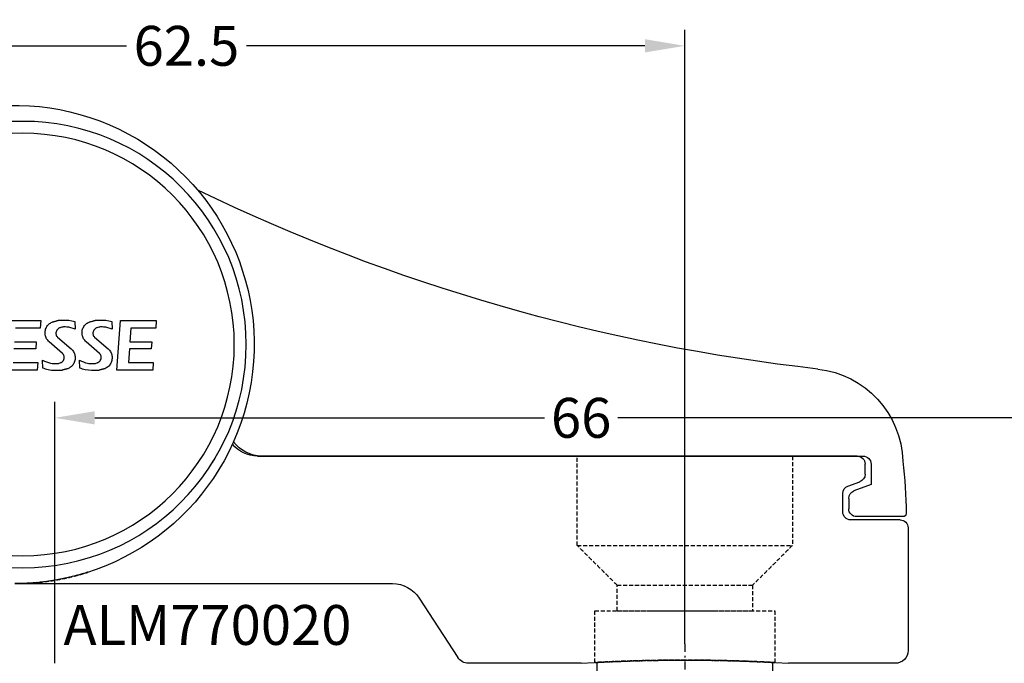
# Model space of a CAD drawing. Units: millimetres. Extents: x 0 to 33125, y -11785 to 5893.
# Drawn here: x 14018 to 14079, y 3409 to 3450 of the extents above; entities that cross this region are included whole.
import ezdxf

# ---------------------------------------------------------------- set-up
doc = ezdxf.new("R2010")
doc.units = ezdxf.units.MM
doc.linetypes.add('CENTER', pattern=[1, 0.5, -0.25, 0, -0.25])
doc.linetypes.add('HIDDEN', pattern=[0.375, 0.25, -0.125])
doc.layers.add('DIM_1', color=252, linetype='Continuous')
doc.layers.add('GM_TEXT', color=242, linetype='Continuous')
doc.styles.add('ARIAL', font='arial.ttf')
doc.styles.add('TEXT', font='arial.ttf')
doc.dimstyles.new('MBP_DIM1', dxfattribs={"dimscale": 0, "dimtxt": 2.5, "dimasz": 2.5, "dimexe": 1, "dimexo": 0, "dimgap": 0.5, "dimtad": 0, "dimdec": 1, "dimlfac": -1, "dimzin": 9, "dimdsep": 46, "dimtxsty": 'ARIAL', "dimcen": -1, "dimclrd": 256, "dimclre": 256, "dimclrt": 80, "dimadec": 0, "dimazin": 0, "dimtfac": 0.7, "dimtdec": 1, "dimtmove": 1, "dimatfit": 2, "dimfxl": 1, "dimtolj": 1, "dimtzin": 9, "dimarcsym": 0})

# ---------------------------------------------------------------- blocks, each defined once
blk = doc.blocks.new('05160-TOP')
at = {"linetype": 'Continuous'}
for p, q in [((-31.961, 30.68), (-31.957, 30.682)), ((-29.357, 22.5), (-29.325, 22.036)), ((-27.107, 22.5), (-29.357, 22.5)), ((-26.89, 19.4), (-27.107, 22.5)), ((-26.567, 22.441), (-26.592, 21.965)), ((-24.249, 22.441), (-24.274, 21.965)), ((-22.114, 22.5), (-22.081, 22.036)), ((-19.863, 22.5), (-22.114, 22.5)), ((-29.325, 22.036), (-27.772, 22.036)), ((-27.772, 22.036), (-27.711, 21.172)), ((-22.081, 22.036), (-20.528, 22.036)), ((-29.076, 21.172), (-29.045, 20.738)), ((-27.711, 21.172), (-29.076, 21.172)), ((-25.491, 21.459), (-26.336, 20.727)), ((-25.803, 20.441), (-24.958, 21.173)), ((-23.174, 21.459), (-24.019, 20.727)), ((-23.485, 20.441), (-22.64, 21.173)), ((-21.832, 21.172), (-21.802, 20.738)), ((-20.467, 21.172), (-21.832, 21.172)), ((-29.045, 20.738), (-27.681, 20.738)), ((-27.681, 20.738), (-27.62, 19.863)), ((-21.802, 20.738), (-20.437, 20.738)), ((-29.173, 19.863), (-29.141, 19.4)), ((-27.62, 19.863), (-29.173, 19.863)), ((-24.562, 19.515), (-24.535, 20.02)), ((-22.244, 19.515), (-22.218, 20.02)), ((-21.929, 19.863), (-21.897, 19.4)), ((-20.376, 19.863), (-21.929, 19.863)), ((-29.141, 19.4), (-26.89, 19.4)), ((-21.897, 19.4), (-19.647, 19.4)), ((-35.975, 14), (-73.675, 14)), ((-73.3, 14), (-35.699, 14)), ((-74.175, 13.5), (-74.175, 12.21)), ((-73.8, 12.86), (-73.8, 13.5)), ((-72.729, 12.12), (-73.471, 12.39)), ((-74.175, 12.21), (-73.104, 11.82)), ((-72.775, 11.35), (-72.775, 10.7)), ((-72.4, 10.5), (-72.4, 11.65)), ((-76.175, 10.2), (-73.275, 10.2)), ((-76, 10), (-72.9, 10)), ((-76.5, 9.5), (-76.5, 1.8)), ((-20.5, 6), (-44.167, 6)), ((-45.844, 5.089), (-48.263, 1.364)), ((-75.7, 1), (-69, 1)), ((-56, 1), (-48.934, 1))]:
    blk.add_line(p, q, dxfattribs=at)
at = {"linetype": 'HIDDEN'}
for p, q in [((-55.75, 14), (-69.25, 14)), ((-55.75, 14), (-69.25, 14)), ((-35.699, 14), (-40.62, 14)), ((-55.75, 8.4), (-69.25, 8.4)), ((-55.75, 8.4), (-69.25, 8.4)), ((-58.25, 5.9), (-66.75, 5.9)), ((-58.254, 5.9), (-66.746, 5.9)), ((-20.5, 6), (-33.03, 6)), ((-56.85, 4.3), (-68.15, 4.3)), ((-56.85, 4.3), (-68.15, 4.3)), ((-58.254, 4.3), (-66.746, 4.3)), ((-58.254, 4.3), (-66.746, 4.3))]:
    blk.add_line(p, q, dxfattribs=at)
at = {"linetype": 'HIDDEN', "flags": 128}
blk.add_lwpolyline([(-32.378, 14.179), (-32.378, 14.179)], dxfattribs=at)
at = {"linetype": 'Continuous'}
for radius in [14, 13.25]:
    blk.add_circle((-21, 21), radius, dxfattribs=at)
for centre, radius, start, end in [((-20.5, 21), 15, 34.9598, 270), ((-84.189, 138.718), 120, 276.38582, 295.8001), ((-70.175, 13.5), 6, 96.38582, 178.26135), ((-35.975, 16.2), 2.2, 270, 323.68826), ((-35.699, 16), 2, 270, 321.36284), ((-46.375, 10.2), 30, 173.33476, 179.61546), ((-73.675, 13.5), 0.5, 90, 180), ((-73.3, 13.5), 0.5, 90, 180), ((-73.3, 12.86), 0.5, 180, 250), ((-73.275, 11.35), 0.5, 0, 70), ((-72.9, 11.65), 0.5, 0, 70), ((-73.275, 10.7), 0.5, 270, 0), ((-72.9, 10.5), 0.5, 270, 0), ((-76, 9.5), 0.5, 90, 180), ((-76.175, 10.4), 0.2, 179.61546, 270), ((-44.167, 4), 2, 90, 147), ((-75.7, 1.8), 0.8, 180, 270), ((-48.934, 1.8), 0.8, 270, 327), ((-62.5, -104.525), 105.725, 86.47522, 93.52478)]:
    blk.add_arc(centre, radius, start, end, dxfattribs=at)
for points, knots in [([(-25.577, 22.527), (-25.852, 22.537), (-26.189, 22.548), (-26.509, 22.458), (-26.567, 22.441)], [0, 0, 0, 0, 0.82002, 1, 1, 1, 1]), ([(-24.958, 21.173), (-24.9, 21.233), (-24.786, 21.354), (-24.702, 21.594), (-24.696, 21.845), (-24.776, 22.084), (-24.927, 22.286), (-25.07, 22.367), (-25.142, 22.408)], [0, 0, 0, 0, 0.167024, 0.334271, 0.501112, 0.667862, 0.835045, 1, 1, 1, 1]), ([(-23.259, 22.527), (-23.534, 22.537), (-23.87, 22.548), (-24.191, 22.458), (-24.249, 22.441)], [0, 0, 0, 0, 0.816968, 1, 1, 1, 1]), ([(-22.64, 21.173), (-22.583, 21.233), (-22.468, 21.354), (-22.384, 21.595), (-22.379, 21.847), (-22.46, 22.086), (-22.611, 22.288), (-22.754, 22.368), (-22.824, 22.408)], [0, 0, 0, 0, 0.167339, 0.334887, 0.502336, 0.669812, 0.837474, 1, 1, 1, 1]), ([(-26.592, 21.965), (-26.416, 22.024), (-26.179, 22.105), (-25.931, 22.101), (-25.867, 22.1)], [0, 0, 0, 0, 0.739497, 1, 1, 1, 1]), ([(-25.867, 22.1), (-25.79, 22.09), (-25.689, 22.077), (-25.598, 22.032), (-25.577, 22.021)], [0, 0, 0, 0, 0.760963, 1, 1, 1, 1]), ([(-25.577, 22.021), (-25.543, 21.998), (-25.474, 21.953), (-25.408, 21.846), (-25.379, 21.734), (-25.388, 21.661), (-25.392, 21.628)], [0, 0, 0, 0, 0.263363, 0.527253, 0.790097, 1, 1, 1, 1]), ([(-25.392, 21.628), (-25.402, 21.595), (-25.421, 21.531), (-25.468, 21.483), (-25.491, 21.459)], [0, 0, 0, 0, 0.511046, 1, 1, 1, 1]), ([(-24.274, 21.965), (-24.1, 22.024), (-23.863, 22.105), (-23.615, 22.101), (-23.549, 22.1)], [0, 0, 0, 0, 0.736838, 1, 1, 1, 1]), ([(-23.549, 22.1), (-23.473, 22.09), (-23.372, 22.077), (-23.281, 22.032), (-23.259, 22.021)], [0, 0, 0, 0, 0.758437, 1, 1, 1, 1]), ([(-23.259, 22.021), (-23.225, 21.998), (-23.157, 21.953), (-23.091, 21.847), (-23.062, 21.734), (-23.071, 21.661), (-23.075, 21.628)], [0, 0, 0, 0, 0.262849, 0.526194, 0.789194, 1, 1, 1, 1]), ([(-23.075, 21.628), (-23.085, 21.595), (-23.104, 21.531), (-23.151, 21.483), (-23.174, 21.459)], [0, 0, 0, 0, 0.51243, 1, 1, 1, 1]), ([(-26.336, 20.727), (-26.394, 20.667), (-26.508, 20.546), (-26.593, 20.305), (-26.597, 20.053), (-26.517, 19.815), (-26.366, 19.613), (-26.223, 19.532), (-26.152, 19.492)], [0, 0, 0, 0, 0.167705, 0.335642, 0.502899, 0.669552, 0.836201, 1, 1, 1, 1]), ([(-25.902, 20.272), (-25.892, 20.305), (-25.873, 20.369), (-25.826, 20.417), (-25.803, 20.441)], [0, 0, 0, 0, 0.512186, 1, 1, 1, 1]), ([(-24.019, 20.727), (-24.076, 20.667), (-24.191, 20.546), (-24.275, 20.304), (-24.28, 20.052), (-24.199, 19.813), (-24.048, 19.612), (-23.905, 19.532), (-23.835, 19.492)], [0, 0, 0, 0, 0.167729, 0.335673, 0.503364, 0.670789, 0.838145, 1, 1, 1, 1]), ([(-23.584, 20.272), (-23.575, 20.305), (-23.555, 20.369), (-23.508, 20.417), (-23.485, 20.441)], [0, 0, 0, 0, 0.513088, 1, 1, 1, 1]), ([(-25.717, 19.879), (-25.751, 19.902), (-25.819, 19.947), (-25.885, 20.053), (-25.915, 20.166), (-25.906, 20.239), (-25.902, 20.272)], [0, 0, 0, 0, 0.262447, 0.525416, 0.787478, 1, 1, 1, 1]), ([(-25.427, 19.8), (-25.504, 19.81), (-25.605, 19.823), (-25.695, 19.868), (-25.717, 19.879)], [0, 0, 0, 0, 0.759656, 1, 1, 1, 1]), ([(-24.535, 20.02), (-24.703, 19.941), (-24.987, 19.807), (-25.299, 19.802), (-25.427, 19.8)], [0, 0, 0, 0, 0.589567, 1, 1, 1, 1]), ([(-23.4, 19.879), (-23.434, 19.902), (-23.502, 19.947), (-23.568, 20.053), (-23.597, 20.166), (-23.588, 20.239), (-23.584, 20.272)], [0, 0, 0, 0, 0.262324, 0.525144, 0.787694, 1, 1, 1, 1]), ([(-23.11, 19.8), (-23.186, 19.81), (-23.287, 19.823), (-23.378, 19.868), (-23.4, 19.879)], [0, 0, 0, 0, 0.757685, 1, 1, 1, 1]), ([(-22.218, 20.02), (-22.385, 19.941), (-22.669, 19.807), (-22.981, 19.802), (-23.11, 19.8)], [0, 0, 0, 0, 0.588036, 1, 1, 1, 1]), ([(-25.717, 19.372), (-25.442, 19.363), (-25.046, 19.35), (-24.674, 19.477), (-24.562, 19.515)], [0, 0, 0, 0, 0.696788, 1, 1, 1, 1]), ([(-23.4, 19.372), (-23.125, 19.363), (-22.73, 19.35), (-22.358, 19.476), (-22.244, 19.515)], [0, 0, 0, 0, 0.694701, 1, 1, 1, 1]), ([(-32.508, 13.027), (-32.574, 13.124), (-32.705, 13.316), (-32.872, 13.578), (-32.993, 13.777), (-33.052, 13.877), (-33.058, 13.886), (-33.06, 13.89)], [0, 0, 0, 0, 0.219903, 0.439792, 0.659448, 0.87474, 1, 1, 1, 1])]:
    blk.add_open_spline(points, degree=3, knots=knots, dxfattribs=at)
for points in [[(-25.142, 22.408), (-25.577, 22.527)], [(-22.824, 22.408), (-23.259, 22.527)], [(-26.152, 19.492), (-25.717, 19.372)], [(-23.835, 19.492), (-23.4, 19.372)], [(-68, 1.057), (-68, -0.7)], [(-57, -0.7), (-57, 1.057)]]:
    blk.add_open_spline(points, degree=1, dxfattribs=at)
at = {"linetype": 'HIDDEN'}
for points in [[(-69.25, 14), (-69.25, 8.4)], [(-69.25, 14), (-69.25, 8.4)], [(-55.75, 8.4), (-55.75, 14)], [(-55.75, 8.4), (-55.75, 14)], [(-69.25, 8.4), (-66.75, 5.9)], [(-69.25, 8.4), (-66.75, 5.9)], [(-58.25, 5.9), (-55.75, 8.4)], [(-58.25, 5.9), (-55.75, 8.4)], [(-66.75, 5.9), (-66.75, 4.3)], [(-66.75, 5.9), (-66.75, 4.3)], [(-58.25, 4.3), (-58.25, 5.9)], [(-58.25, 4.3), (-58.25, 5.9)], [(-68.15, 4.3), (-68.15, 1.05)], [(-68.15, 4.3), (-68.15, 1.05)], [(-56.85, 1.049), (-56.85, 4.3)], [(-56.85, 1.05), (-56.85, 4.3)], [(-68.15, 1.05), (-68.15, 1.049)]]:
    blk.add_open_spline(points, degree=1, dxfattribs=at)
for points, knots in [([(-20.5, 6), (-20.873, 6.008), (-21.618, 6.025), (-22.569, 6.135), (-23.34, 6.267), (-23.941, 6.396), (-24.441, 6.525), (-24.799, 6.628), (-25.005, 6.692), (-25.102, 6.724), (-24.951, 6.674), (-24.4, 6.51), (-23.612, 6.317), (-22.74, 6.162), (-21.738, 6.033), (-20.967, 6.012), (-20.5, 6)], [0, 0, 0, 0, 0.083322, 0.166492, 0.223856, 0.281155, 0.339068, 0.396911, 0.446099, 0.495271, 0.582245, 0.668317, 0.760462, 0.827961, 0.895562, 1, 1, 1, 1]), ([(-62.5, 1.2), (-62.817, 1.199), (-63.452, 1.197), (-64.378, 1.185), (-65.249, 1.165), (-66.044, 1.141), (-66.737, 1.116), (-67.312, 1.091), (-67.748, 1.07), (-68.038, 1.055), (-68.168, 1.048), (-68.14, 1.049), (-67.949, 1.06), (-67.607, 1.077), (-67.117, 1.1), (-66.499, 1.125), (-65.765, 1.15), (-64.94, 1.173), (-64.044, 1.19), (-63.105, 1.2), (-62.149, 1.201), (-61.203, 1.193), (-60.296, 1.178), (-59.449, 1.157), (-58.69, 1.132), (-58.037, 1.106), (-57.513, 1.083), (-57.127, 1.064), (-56.897, 1.052), (-56.823, 1.047), (-56.913, 1.052), (-57.158, 1.065), (-57.558, 1.085), (-58.094, 1.109), (-58.758, 1.135), (-59.527, 1.159), (-60.382, 1.18), (-61.377, 1.196), (-62.098, 1.199), (-62.5, 1.2)], [0, 0, 0, 0, 0.026821, 0.053643, 0.080463, 0.107284, 0.134128, 0.160973, 0.187833, 0.214694, 0.241528, 0.268363, 0.295169, 0.321976, 0.348797, 0.375618, 0.402473, 0.429327, 0.456183, 0.483038, 0.50986, 0.536682, 0.563489, 0.590295, 0.617128, 0.643961, 0.670822, 0.697682, 0.724528, 0.751373, 0.778185, 0.804997, 0.831809, 0.858621, 0.885466, 0.912312, 0.939172, 0.966032, 1, 1, 1, 1]), ([(-62.5, 1.2), (-62.183, 1.199), (-61.548, 1.197), (-60.622, 1.185), (-59.751, 1.165), (-58.956, 1.141), (-58.263, 1.116), (-57.688, 1.091), (-57.252, 1.07), (-56.962, 1.055), (-56.832, 1.048), (-56.86, 1.049), (-57.051, 1.06), (-57.393, 1.077), (-57.883, 1.1), (-58.501, 1.125), (-59.235, 1.15), (-60.06, 1.173), (-60.956, 1.19), (-61.895, 1.2), (-62.851, 1.201), (-63.797, 1.193), (-64.704, 1.178), (-65.551, 1.157), (-66.31, 1.132), (-66.963, 1.106), (-67.487, 1.083), (-67.873, 1.064), (-68.103, 1.052), (-68.177, 1.047), (-68.087, 1.052), (-67.842, 1.065), (-67.442, 1.085), (-66.906, 1.109), (-66.242, 1.135), (-65.473, 1.159), (-64.618, 1.18), (-63.623, 1.196), (-62.902, 1.199), (-62.5, 1.2)], [0, 0, 0, 0, 0.026821, 0.053643, 0.080463, 0.107284, 0.134128, 0.160973, 0.187833, 0.214694, 0.241528, 0.268363, 0.295169, 0.321976, 0.348797, 0.375618, 0.402473, 0.429327, 0.456183, 0.483038, 0.50986, 0.536682, 0.563489, 0.590295, 0.617128, 0.643961, 0.670822, 0.697682, 0.724528, 0.751373, 0.778185, 0.804997, 0.831809, 0.858621, 0.885466, 0.912312, 0.939172, 0.966032, 1, 1, 1, 1])]:
    blk.add_open_spline(points, degree=3, knots=knots, dxfattribs=at)
blk = doc.blocks.new('A5543-TOP')
at = {"color": 8, "linetype": 'CENTER'}
for p, q in [((0, -3.019), (0, 18.735)), ((12.998, 7.5), (-13.739, 7.5))]:
    blk.add_line(p, q, dxfattribs=at)
at = {"linetype": 'Continuous'}
for p, q in [((-2.5, 15), (-9.25, 15)), ((2.5, 15), (-2.5, 15)), ((-2.5, 14), (-2.5, 15)), ((2.5, 15), (2.5, 14)), ((9.25, 15), (2.5, 15)), ((-10, 14.25), (-10, 10.5)), ((10, 9.6), (10, 14.25)), ((-3.75, 14), (-2.5, 14)), ((-3.75, 12.8), (-3.75, 14)), ((-2.5, 14), (2.5, 14)), ((2.5, 14), (3.75, 14)), ((3.75, 14), (3.75, 12.8)), ((3.75, 12.8), (-3.75, 12.8)), ((6.4, 11.25), (7.6, 11.25)), ((6.4, 10.03), (6.4, 11.25)), ((7.6, 11.25), (7.6, 10.03)), ((-10, 10.5), (-6.2, 10.5)), ((-6, 10.3), (-6, 3.2)), ((6.4, 3.75), (6.4, 4.97)), ((7.6, 4.97), (7.6, 3.75)), ((10, 0.75), (10, 5.4)), ((7.6, 3.75), (6.4, 3.75)), ((-10, 3), (-10, 0.75)), ((-6.2, 3), (-10, 3)), ((-9.25, 0), (9.25, 0))]:
    blk.add_line(p, q, dxfattribs=at)
at = {"linetype": 'HIDDEN'}
for p, q in [((-2.5, 15), (-9.25, 15)), ((-2.5, 15), (-3.4, 15)), ((-2.5, 15), (-3.4, 15)), ((-2.5, 15), (-2.5, 14)), ((-2.5, 14), (-2.5, 15)), ((-2.5, 15), (-2.5, 14)), ((-2.5, 14), (-2.5, 15)), ((-2.5, 15), (-2.5, 14)), ((2.5, 14), (2.5, 15)), ((2.5, 15), (3.4, 15)), ((2.5, 15), (2.5, 14)), ((2.5, 14), (2.5, 15)), ((2.5, 15), (2.5, 14)), ((2.5, 15), (3.4, 15)), ((2.5, 14), (2.5, 15)), ((9.25, 15), (2.5, 15)), ((-10, 14.25), (-10, 10.5)), ((10, 9.6), (10, 14.25)), ((-3.75, 14), (-3.75, 12.8)), ((-2.5, 14), (-3.75, 14)), ((-2.5, 14), (-3.4, 14)), ((-2.5, 14), (-3.4, 14)), ((2.5, 14), (3.4, 14)), ((2.5, 14), (3.4, 14)), ((3.75, 14), (2.5, 14)), ((3.75, 12.8), (3.75, 14)), ((-10, 10.5), (-10, 13.473)), ((-10, 10.5), (-10, 13.473)), ((-6.5, 10.5), (-6.5, 13.5)), ((-6.5, 10.5), (-6.5, 13.473)), ((-6.5, 10.5), (-6.5, 12.375)), ((-6.5, 10.5), (-6.5, 12.375)), ((-3.75, 12.8), (3.75, 12.8)), ((3.393, 12.8), (-3.393, 12.8)), ((3.393, 12.8), (-3.393, 12.8)), ((7.6, 11.25), (6.4, 11.25)), ((6.4, 11.25), (6.4, 10.03)), ((7.6, 10.03), (7.6, 11.25)), ((-6.5, 10.5), (-10, 10.5)), ((-10, 10.5), (-6.5, 10.5)), ((-6.5, 10.5), (-10, 10.5)), ((-10, 10.5), (-6.5, 10.5)), ((-6, 10.5), (-10, 10.5)), ((-6, 3.2), (-6, 10.5)), ((-6, 3.2), (-6, 10.5)), ((-6, 10.5), (-6, 3.2)), ((-6, 3.2), (-6, 10.5)), ((-5, 10.9), (-5, 4.1)), ((-5, 4.1), (-5, 10.873)), ((6.4, 10.03), (6.4, 10.9)), ((6.4, 10.03), (6.4, 10.9)), ((7.6, 10.03), (7.6, 10.9)), ((7.6, 10.03), (7.6, 10.9)), ((10, 9.6), (10, 10.9)), ((10, 9.6), (10, 10.9)), ((-6, 10.3), (-6, 3.2)), ((6.4, 4.97), (6.4, 4.1)), ((6.4, 4.97), (6.4, 4.1)), ((6.4, 4.97), (6.4, 3.75)), ((7.6, 4.97), (7.6, 4.1)), ((7.6, 4.97), (7.6, 4.1)), ((7.6, 3.75), (7.6, 4.97)), ((10, 5.4), (10, 4.1)), ((10, 5.4), (10, 4.1)), ((10, 0.75), (10, 5.4)), ((3.4, 4.5), (-3.4, 4.5)), ((3.393, 4.5), (-3.393, 4.5)), ((6.4, 3.75), (7.6, 3.75)), ((-6, 3.5), (6, 3.5)), ((-6, 3.5), (-6, 3.2)), ((-6, 3.2), (-6, 3.5)), ((-6, 3.5), (6, 3.5)), ((-6, 3.5), (-6, 3.2)), ((-6, 3.2), (-6, 3.5)), ((-4.394, 3.5), (4.394, 3.5)), ((-4.394, 3.5), (4.394, 3.5)), ((-10, 3), (-6.5, 3)), ((-10, 3), (-10, 1.5)), ((-6.5, 3), (-10, 3)), ((-10, 3), (-6.5, 3)), ((-6.5, 3), (-10, 3)), ((-10, 3), (-10, 1.5)), ((-10, 3), (-6.2, 3)), ((-10, 3), (-10, 0.75)), ((-6.5, 3), (-6.5, 2.6)), ((-6.5, 3), (-6.5, 1.5)), ((-6.5, 3), (-6.5, 2.6)), ((-6.5, 3), (-6.5, 1.5)), ((-9.25, 0), (9.25, 0)), ((5.974, 0), (-5.974, 0)), ((5.974, 0), (-5.974, 0))]:
    blk.add_line(p, q, dxfattribs=at)
at = {"linetype": 'HIDDEN', "flags": 128}
for points in [[(-9.25, 15), (-9.25, 15)], [(-2.5, 15), (-2.5, 15)], [(-2.5, 15), (-2.5, 15)], [(-2.5, 15), (-2.5, 15)], [(2.5, 15), (2.5, 15)], [(2.5, 15), (2.5, 15)], [(2.5, 15), (2.5, 15)], [(9.25, 15), (9.25, 15)], [(-10, 14.25), (-10, 14.25)], [(10, 14.25), (10, 14.25)], [(-3.75, 14), (-3.75, 14)], [(-2.5, 14), (-2.5, 14)], [(-2.5, 14), (-2.5, 14)], [(-2.5, 14), (-2.5, 14)], [(2.5, 14), (2.5, 14)], [(2.5, 14), (2.5, 14)], [(2.5, 14), (2.5, 14)], [(3.75, 14), (3.75, 14)], [(-3.75, 12.8), (-3.75, 12.8)], [(3.75, 12.8), (3.75, 12.8)], [(6.4, 11.25), (6.4, 11.25)], [(7.6, 11.25), (7.6, 11.25)], [(-10, 10.5), (-10, 10.5)], [(-10, 10.5), (-10, 10.5)], [(-10, 10.5), (-10, 10.5)], [(-6.5, 10.5), (-6.5, 10.5)], [(-6.5, 10.5), (-6.5, 10.5)], [(-6.5, 10.5), (-6.5, 10.5)], [(-6.5, 10.5), (-6.5, 10.5)], [(-6.2, 10.5), (-6.2, 10.5)], [(-6, 10.5), (-6, 10.5)], [(-6, 10.5), (-6, 10.5)], [(-6, 10.3), (-6, 10.3)], [(6.4, 10.03), (6.4, 10.03)], [(6.4, 10.03), (6.4, 10.03)], [(6.4, 10.03), (6.4, 10.03)], [(7.6, 10.03), (7.6, 10.03)], [(7.6, 10.03), (7.6, 10.03)], [(7.6, 10.03), (7.6, 10.03)], [(10, 9.6), (10, 9.6)], [(10, 9.6), (10, 9.6)], [(10, 9.6), (10, 9.6)], [(9.023, 9.133), (9.023, 9.133)], [(9.023, 9.133), (9.023, 9.133)], [(9.023, 9.133), (9.023, 9.133)], [(9.023, 5.867), (9.023, 5.867)], [(9.023, 5.867), (9.023, 5.867)], [(9.023, 5.867), (9.023, 5.867)], [(6.4, 4.97), (6.4, 4.97)], [(6.4, 4.97), (6.4, 4.97)], [(6.4, 4.97), (6.4, 4.97)], [(7.6, 4.97), (7.6, 4.97)], [(7.6, 4.97), (7.6, 4.97)], [(7.6, 4.97), (7.6, 4.97)], [(10, 5.4), (10, 5.4)], [(10, 5.4), (10, 5.4)], [(10, 5.4), (10, 5.4)], [(6.4, 3.75), (6.4, 3.75)], [(7.6, 3.75), (7.6, 3.75)], [(-6, 3.5), (-6, 3.5)], [(-6, 3.5), (-6, 3.5)], [(-6, 3.2), (-6, 3.2)], [(-6, 3.2), (-6, 3.2)], [(-6, 3.2), (-6, 3.2)], [(-6, 3.2), (-6, 3.2)], [(-6, 3.2), (-6, 3.2)], [(-10, 3), (-10, 3)], [(-10, 3), (-10, 3)], [(-10, 3), (-10, 3)], [(-6.5, 3), (-6.5, 3)], [(-6.5, 3), (-6.5, 3)], [(-6.5, 3), (-6.5, 3)], [(-6.5, 3), (-6.5, 3)], [(-6.2, 3), (-6.2, 3)], [(-6.2, 3), (-6.2, 3)], [(-6.2, 3), (-6.2, 3)], [(-10, 0.75), (-10, 0.75)], [(10, 0.75), (10, 0.75)], [(-9.25, 0), (-9.25, 0)], [(9.25, 0), (9.25, 0)]]:
    blk.add_lwpolyline(points, dxfattribs=at)
at = {"linetype": 'Continuous'}
for centre, radius, start, end in [((-9.25, 14.25), 0.75, 90, 180), ((9.25, 14.25), 0.75, 0, 90), ((-6.2, 10.3), 0.2, 0, 90), ((7, 7.5), 2.6, 103.34236, 256.65764), ((7, 7.5), 2.6, 38.91468, 76.65764), ((9.4, 9.6), 0.6, 231.07443, 0), ((7, 7.5), 2.6, 283.34236, 321.08532), ((9.4, 5.4), 0.6, 0, 128.92557), ((-6.2, 3.2), 0.2, 270, 0), ((-9.25, 0.75), 0.75, 180, 270), ((9.25, 0.75), 0.75, 270, 0)]:
    blk.add_arc(centre, radius, start, end, dxfattribs=at)
at = {"linetype": 'HIDDEN'}
for centre, radius, start, end in [((-9.25, 14.25), 0.75, 90, 180), ((9.25, 14.25), 0.75, 0, 90), ((7, 7.5), 2.6, 103.34236, 256.65764), ((7, 7.5), 2.6, 38.91468, 76.65764), ((9.4, 9.6), 0.6, 231.07443, 0), ((7, 7.5), 2.6, 283.34236, 321.08532), ((9.4, 5.4), 0.6, 0, 128.92557), ((-6.2, 3.2), 0.2, 270, 0), ((-9.25, 0.75), 0.75, 180, 270), ((9.25, 0.75), 0.75, 270, 0)]:
    blk.add_arc(centre, radius, start, end, dxfattribs=at)
for points in [[(-3.4, 15), (-3.4, 14)], [(-3.4, 15), (-3.4, 14)], [(3.4, 14), (3.4, 15)], [(3.4, 14), (3.4, 15)], [(-6.5, 13.5), (-10, 13.5)], [(-6.5, 13.5), (-10, 13.5)], [(-5, 10.9), (-6.5, 12.4)], [(-5, 10.9), (-6.5, 12.4)], [(-3.4, 12.8), (-3.4, 4.5)], [(-3.4, 12.8), (-3.4, 4.5)], [(3.4, 4.5), (3.4, 12.8)], [(3.4, 4.5), (3.4, 12.8)], [(-6, 10.5), (-6.5, 10.5)], [(-6, 10.5), (-6.5, 10.5)], [(6.4, 10.9), (-5, 10.9)], [(6.4, 10.9), (-5, 10.9)], [(10, 10.9), (7.6, 10.9)], [(10, 10.9), (7.6, 10.9)], [(-3.4, 4.5), (-4.4, 3.5)], [(-3.4, 4.5), (-4.4, 3.5)], [(4.4, 3.5), (3.4, 4.5)], [(4.4, 3.5), (3.4, 4.5)], [(-6.5, 2.6), (-5, 4.1)], [(-6.5, 2.6), (-5, 4.1)], [(-5, 4.1), (6.4, 4.1)], [(-5, 4.1), (6.4, 4.1)], [(7.6, 4.1), (10, 4.1)], [(7.6, 4.1), (10, 4.1)], [(-6, 3.196), (-6, 0)], [(-6, 3.196), (-6, 0)], [(6, 0), (6, 3.5)], [(6, 0), (6, 3.5)], [(-6.2, 3), (-6.5, 3)], [(-6.2, 3), (-6.5, 3)], [(-10, 1.5), (-6.5, 1.5)], [(-10, 1.5), (-6.5, 1.5)]]:
    blk.add_open_spline(points, degree=1, dxfattribs=at)
for points, knots in [([(-6.5, 10.5), (-6.457, 10.5), (-6.356, 10.5), (-6.257, 10.5), (-6.2, 10.5)], [0, 0, 0, 0, 0.423234, 1, 1, 1, 1]), ([(-6.5, 10.5), (-6.462, 10.5), (-6.292, 10.5), (-6.127, 10.5), (-6, 10.5)], [0, 0, 0, 0, 0.224966, 1, 1, 1, 1]), ([(-6.2, 10.5), (-6.188, 10.499), (-6.162, 10.498), (-6.119, 10.485), (-6.077, 10.461), (-6.044, 10.427), (-6.022, 10.394), (-6.006, 10.355), (-6, 10.323), (-6, 10.305), (-6, 10.3)], [0, 0, 0, 0, 0.151957, 0.328316, 0.506292, 0.609559, 0.713312, 0.809383, 0.95447, 1, 1, 1, 1]), ([(6.4, 10.03), (6.123, 9.934), (5.57, 9.742), (4.963, 9.179), (4.555, 8.494), (4.376, 7.737), (4.414, 7.003), (4.648, 6.317), (5.073, 5.701), (5.652, 5.217), (6.166, 5.048), (6.4, 4.97)], [0, 0, 0, 0, 0.126102, 0.251198, 0.368798, 0.468278, 0.56799, 0.66325, 0.768261, 0.894244, 1, 1, 1, 1]), ([(6.4, 4.97), (6.123, 5.066), (5.57, 5.258), (4.963, 5.821), (4.555, 6.506), (4.376, 7.263), (4.414, 7.997), (4.648, 8.683), (5.073, 9.299), (5.652, 9.783), (6.166, 9.952), (6.4, 10.03)], [0, 0, 0, 0, 0.126102, 0.251198, 0.368798, 0.468278, 0.56799, 0.66325, 0.768261, 0.894244, 1, 1, 1, 1]), ([(6.4, 10.03), (6.365, 10.021), (6.058, 9.944), (5.528, 9.692), (4.939, 9.153), (4.545, 8.467), (4.374, 7.712), (4.419, 6.98), (4.659, 6.297), (5.09, 5.683), (5.669, 5.209), (6.175, 5.044), (6.4, 4.97)], [0, 0, 0, 0, 0.015059, 0.134002, 0.255994, 0.372607, 0.471708, 0.571024, 0.666346, 0.771843, 0.898546, 1, 1, 1, 1]), ([(6.4, 4.97), (6.163, 5.049), (5.61, 5.233), (4.989, 5.78), (4.557, 6.499), (4.376, 7.257), (4.413, 7.992), (4.646, 8.677), (5.068, 9.297), (5.653, 9.769), (6.153, 9.971), (6.399, 10.03), (6.4, 10.03)], [0, 0, 0, 0, 0.107062, 0.250038, 0.367906, 0.467472, 0.567275, 0.662516, 0.767404, 0.893205, 0.999507, 1, 1, 1, 1]), ([(9.023, 9.133), (8.804, 9.36), (8.41, 9.767), (7.849, 9.949), (7.6, 10.03)], [0, 0, 0, 0, 0.556848, 1, 1, 1, 1]), ([(7.6, 10.03), (7.88, 9.936), (8.439, 9.749), (8.829, 9.338), (9.023, 9.133)], [0, 0, 0, 0, 0.500629, 1, 1, 1, 1]), ([(9.023, 9.133), (8.995, 9.167), (8.786, 9.417), (8.346, 9.769), (7.847, 9.971), (7.601, 10.03), (7.6, 10.03)], [0, 0, 0, 0, 0.077494, 0.576436, 0.998046, 1, 1, 1, 1]), ([(7.6, 10.03), (7.634, 10.021), (7.941, 9.944), (8.472, 9.705), (8.84, 9.323), (9.023, 9.133)], [0, 0, 0, 0, 0.059744, 0.531629, 1, 1, 1, 1]), ([(10, 9.6), (9.991, 9.518), (9.975, 9.375), (9.847, 9.182), (9.679, 9.055), (9.482, 8.995), (9.29, 9.001), (9.134, 9.054), (9.055, 9.11), (9.023, 9.133)], [0, 0, 0, 0, 0.211083, 0.366665, 0.522983, 0.661486, 0.789488, 0.914893, 1, 1, 1, 1]), ([(9.023, 9.133), (9.074, 9.099), (9.175, 9.031), (9.363, 8.992), (9.55, 9.009), (9.719, 9.081), (9.859, 9.199), (9.959, 9.356), (9.997, 9.496), (9.999, 9.578), (10, 9.6)], [0, 0, 0, 0, 0.131092, 0.262424, 0.389121, 0.5146, 0.644236, 0.784231, 0.942735, 1, 1, 1, 1]), ([(10, 9.6), (9.999, 9.577), (9.996, 9.485), (9.95, 9.33), (9.823, 9.158), (9.649, 9.041), (9.452, 8.992), (9.262, 9.007), (9.118, 9.063), (9.047, 9.115), (9.023, 9.133)], [0, 0, 0, 0, 0.060658, 0.240294, 0.392492, 0.545359, 0.681484, 0.808607, 0.934055, 1, 1, 1, 1]), ([(9.023, 9.133), (9.068, 9.102), (9.166, 9.035), (9.349, 8.992), (9.538, 9.006), (9.709, 9.075), (9.851, 9.19), (9.953, 9.345), (9.996, 9.488), (9.999, 9.574), (10, 9.6)], [0, 0, 0, 0, 0.117974, 0.254032, 0.381092, 0.506479, 0.635667, 0.774764, 0.931782, 1, 1, 1, 1]), ([(7.6, 4.97), (7.88, 5.064), (8.439, 5.251), (8.829, 5.662), (9.023, 5.867)], [0, 0, 0, 0, 0.500629, 1, 1, 1, 1]), ([(9.023, 5.867), (8.804, 5.64), (8.41, 5.233), (7.849, 5.051), (7.6, 4.97)], [0, 0, 0, 0, 0.556848, 1, 1, 1, 1]), ([(7.6, 4.97), (7.837, 5.049), (8.39, 5.232), (8.815, 5.61), (9.02, 5.864), (9.023, 5.867)], [0, 0, 0, 0, 0.425006, 0.992584, 1, 1, 1, 1]), ([(9.023, 5.867), (8.988, 5.826), (8.77, 5.567), (8.331, 5.209), (7.825, 5.044), (7.6, 4.97)], [0, 0, 0, 0, 0.095028, 0.597589, 1, 1, 1, 1]), ([(10, 5.4), (9.991, 5.482), (9.975, 5.625), (9.847, 5.818), (9.679, 5.945), (9.482, 6.005), (9.29, 5.999), (9.134, 5.946), (9.055, 5.89), (9.023, 5.867)], [0, 0, 0, 0, 0.211083, 0.366665, 0.522983, 0.661486, 0.789488, 0.914893, 1, 1, 1, 1]), ([(9.023, 5.867), (9.074, 5.901), (9.175, 5.969), (9.363, 6.008), (9.55, 5.991), (9.719, 5.919), (9.859, 5.801), (9.959, 5.644), (9.997, 5.504), (9.999, 5.422), (10, 5.4)], [0, 0, 0, 0, 0.131092, 0.262424, 0.389121, 0.5146, 0.644236, 0.784231, 0.942735, 1, 1, 1, 1]), ([(9.023, 5.867), (9.041, 5.88), (9.112, 5.934), (9.241, 5.987), (9.417, 6.007), (9.585, 5.981), (9.751, 5.898), (9.883, 5.771), (9.974, 5.607), (9.999, 5.478), (10, 5.408), (10, 5.4)], [0, 0, 0, 0, 0.049081, 0.19339, 0.286271, 0.413924, 0.541441, 0.672611, 0.815719, 0.979296, 1, 1, 1, 1]), ([(10, 5.4), (9.996, 5.455), (9.986, 5.574), (9.898, 5.758), (9.74, 5.911), (9.559, 5.987), (9.383, 6.007), (9.215, 5.981), (9.092, 5.92), (9.034, 5.875), (9.023, 5.867)], [0, 0, 0, 0, 0.142791, 0.309085, 0.47632, 0.620712, 0.713646, 0.841372, 0.968962, 1, 1, 1, 1]), ([(-6.2, 3), (-6.18, 3.002), (-6.149, 3.004), (-6.113, 3.019), (-6.094, 3.03), (-6.085, 3.036), (-6.078, 3.041), (-6.072, 3.046), (-6.067, 3.051), (-6.063, 3.055), (-6.059, 3.058), (-6.056, 3.062), (-6.052, 3.066), (-6.044, 3.074), (-6.028, 3.096), (-6.007, 3.137), (-6.003, 3.174), (-6, 3.2)], [0, 0, 0, 0, 0.258776, 0.396207, 0.435586, 0.460057, 0.476327, 0.491274, 0.498661, 0.504237, 0.508107, 0.511993, 0.516683, 0.524859, 0.55189, 0.679878, 1, 1, 1, 1]), ([(-6, 3.2), (-6.002, 3.179), (-6.004, 3.149), (-6.019, 3.114), (-6.029, 3.097), (-6.035, 3.087), (-6.04, 3.08), (-6.044, 3.074), (-6.049, 3.069), (-6.053, 3.064), (-6.057, 3.06), (-6.061, 3.056), (-6.065, 3.052), (-6.074, 3.045), (-6.095, 3.028), (-6.136, 3.007), (-6.173, 3.003), (-6.2, 3)], [0, 0, 0, 0, 0.254845, 0.368439, 0.411096, 0.43773, 0.455433, 0.467524, 0.480243, 0.485006, 0.489817, 0.49417, 0.498859, 0.507035, 0.534053, 0.661933, 1, 1, 1, 1]), ([(-6.2, 3), (-6.18, 3.002), (-6.149, 3.004), (-6.113, 3.019), (-6.094, 3.03), (-6.085, 3.036), (-6.078, 3.041), (-6.072, 3.046), (-6.067, 3.051), (-6.063, 3.055), (-6.059, 3.058), (-6.056, 3.062), (-6.052, 3.066), (-6.044, 3.074), (-6.028, 3.096), (-6.007, 3.137), (-6.003, 3.174), (-6, 3.2)], [0, 0, 0, 0, 0.258776, 0.396207, 0.435586, 0.460057, 0.476327, 0.491274, 0.498661, 0.504237, 0.508107, 0.511993, 0.516683, 0.524859, 0.55189, 0.679878, 1, 1, 1, 1]), ([(-6, 3.2), (-6.002, 3.179), (-6.004, 3.149), (-6.019, 3.114), (-6.029, 3.097), (-6.035, 3.087), (-6.04, 3.08), (-6.044, 3.074), (-6.049, 3.069), (-6.053, 3.064), (-6.057, 3.06), (-6.061, 3.056), (-6.065, 3.052), (-6.074, 3.045), (-6.095, 3.028), (-6.136, 3.007), (-6.173, 3.003), (-6.2, 3)], [0, 0, 0, 0, 0.254845, 0.368439, 0.411096, 0.43773, 0.455433, 0.467524, 0.480243, 0.485006, 0.489817, 0.49417, 0.498859, 0.507035, 0.534053, 0.661933, 1, 1, 1, 1]), ([(-6, 3.2), (-6, 3.2), (-6, 3.2), (-6, 3.199), (-6, 3.198), (-6, 3.197), (-6, 3.196), (-6, 3.195), (-6, 3.196), (-6, 3.196), (-6, 3.197), (-6, 3.197), (-6, 3.198), (-6, 3.198), (-6, 3.199), (-6, 3.199), (-6, 3.2), (-6, 3.2), (-6, 3.2)], [0, 0, 0, 0, 0.006081, 0.013897, 0.028137, 0.075364, 0.296683, 0.520601, 0.672747, 0.776213, 0.846718, 0.894931, 0.928082, 0.95107, 0.9742, 0.98394, 0.993778, 1, 1, 1, 1]), ([(-6, 3.2), (-6, 3.2), (-6, 3.2), (-6, 3.199), (-6, 3.198), (-6, 3.197), (-6, 3.196), (-6, 3.195), (-6, 3.196), (-6, 3.196), (-6, 3.197), (-6, 3.197), (-6, 3.198), (-6, 3.198), (-6, 3.199), (-6, 3.199), (-6, 3.2), (-6, 3.2), (-6, 3.2)], [0, 0, 0, 0, 0.006081, 0.013897, 0.028137, 0.075364, 0.296683, 0.520601, 0.672747, 0.776213, 0.846718, 0.894931, 0.928082, 0.95107, 0.9742, 0.98394, 0.993778, 1, 1, 1, 1]), ([(-6.5, 3), (-6.407, 3), (-6.289, 3), (-6.215, 3), (-6.2, 3)], [0, 0, 0, 0, 0.792956, 1, 1, 1, 1]), ([(-6.5, 3), (-6.407, 3), (-6.289, 3), (-6.215, 3), (-6.2, 3)], [0, 0, 0, 0, 0.792956, 1, 1, 1, 1])]:
    blk.add_open_spline(points, degree=3, knots=knots, dxfattribs=at)
blk = doc.blocks.new('*D394')
at = {"layer": 'DEFPOINTS', "color": 0}
for p in [(14059.299, 3448.018), (13996.799, 3410.499), (14059.299, 3410.499)]:
    blk.add_point(p, dxfattribs=at)
at = {"layer": 'DIM_1', "lineweight": -2}
for p, q in [((13996.799, 3410.499), (13996.799, 3449.018)), ((14059.299, 3410.499), (14059.299, 3449.018)), ((13999.299, 3448.018), (14024.286, 3448.018)), ((14056.799, 3448.018), (14031.812, 3448.018))]:
    blk.add_line(p, q, dxfattribs=at)
at = {"layer": 'DIM_1'}
for points in [[(13999.299, 3448.435), (13999.299, 3447.602), (13996.799, 3448.018)], [(14056.799, 3448.435), (14056.799, 3447.602), (14059.299, 3448.018)]]:
    blk.add_solid(points, dxfattribs=at)
at = {"layer": 'DIM_1', "color": 80, "insert": (14028.049, 3448.018), "char_height": 2.5, "attachment_point": 5, "style": 'ARIAL'}
blk.add_mtext('\\A1;62.5', dxfattribs=at)
blk = doc.blocks.new('*D477')
at = {"layer": 'DEFPOINTS', "color": 0}
for p in [(14085.799, 3424.68), (14019.799, 3409.28), (14085.799, 3409.28)]:
    blk.add_point(p, dxfattribs=at)
at = {"layer": 'DIM_1', "lineweight": -2}
for p, q in [((14019.799, 3409.28), (14019.799, 3425.68)), ((14085.799, 3409.28), (14085.799, 3425.68)), ((14022.299, 3424.68), (14050.503, 3424.68)), ((14083.299, 3424.68), (14055.096, 3424.68))]:
    blk.add_line(p, q, dxfattribs=at)
at = {"layer": 'DIM_1'}
for points in [[(14022.299, 3425.097), (14022.299, 3424.264), (14019.799, 3424.68)], [(14083.299, 3425.097), (14083.299, 3424.264), (14085.799, 3424.68)]]:
    blk.add_solid(points, dxfattribs=at)
at = {"layer": 'DIM_1', "color": 80, "insert": (14052.799, 3424.68), "char_height": 2.5, "attachment_point": 5, "style": 'ARIAL'}
blk.add_mtext('\\A1;66', dxfattribs=at)

msp = doc.modelspace()

# ---------------------------------------------------------------- block references
at = {"xscale": -1}
msp.add_blockref('05160-TOP', (13996.799, 3408.28), dxfattribs=at)
at = {"rotation": 180}
msp.add_blockref('A5543-TOP', (14059.299, 3407.48), dxfattribs=at)

# ---------------------------------------------------------------- texts
at = {"layer": 'GM_TEXT', "insert": (14029.367, 3411.362), "char_height": 2.5, "width": 15.71, "attachment_point": 5, "style": 'TEXT'}
msp.add_mtext('ALM770020', dxfattribs=at)

# ---------------------------------------------------------------- dimensions: what is measured, and where the dimension line sits
at = {"layer": 'DIM_1'}
for base, p1, p2, picture, middle in [((14059.299, 3448.018), (13996.799, 3410.499), (14059.299, 3410.499), '*D394', (14028.049, 3448.018)), ((14085.799, 3424.68), (14019.799, 3409.28), (14085.799, 3409.28), '*D477', (14052.799, 3424.68))]:
    dim = msp.add_linear_dim(base=base, p1=p1, p2=p2, dimstyle='MBP_DIM1', override={"dimscale": 1}, dxfattribs=at)
    dim.commit()
    dim.dimension.update_dxf_attribs({"geometry": picture, "text_midpoint": middle})

doc.saveas('drawing.dxf')
